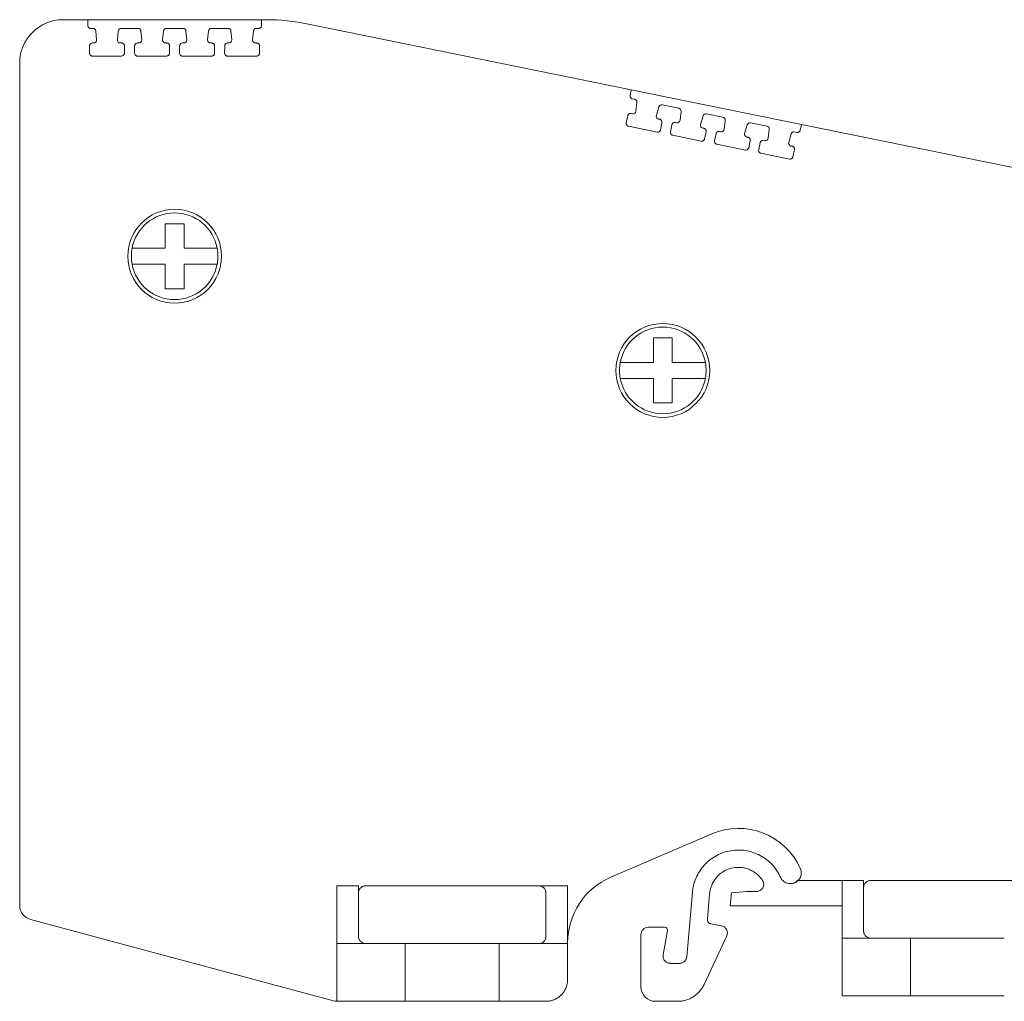
# Model space of a CAD drawing. Units: millimetres. Extents: x 1581 to 2313, y 997 to 1269.
# Drawn here: x 1581 to 1650, y 1181 to 1249 of the extents above; entities that cross this region are included whole.
import ezdxf

# ---------------------------------------------------------------- set-up
doc = ezdxf.new("R2010")
doc.units = ezdxf.units.MM

# ---------------------------------------------------------------- blocks, each defined once
blk = doc.blocks.new('1')
at = {"color": 7, "linetype": 'Continuous', "lineweight": 15}
for p, q in [((1586.17, 1249.036), (1584.445, 1249.036)), ((1586.167, 1248.632), (1586.17, 1249.036)), ((1598.203, 1249.036), (1586.17, 1249.036)), ((1598.203, 1249.036), (1598.205, 1248.632)), ((1598.482, 1249.036), (1598.203, 1249.036)), ((1586.167, 1248.631), (1586.167, 1248.632)), ((1586.527, 1248.431), (1586.367, 1248.431)), ((1589.652, 1248.431), (1588.481, 1248.431)), ((1592.772, 1248.431), (1591.606, 1248.431)), ((1595.892, 1248.431), (1594.726, 1248.431)), ((1598.005, 1248.43), (1597.846, 1248.43)), ((1623.841, 1244.184), (1601.472, 1248.734)), ((1586.775, 1247.639), (1586.726, 1248.247)), ((1588.282, 1248.25), (1588.225, 1247.642)), ((1589.9, 1247.639), (1589.851, 1248.247)), ((1591.407, 1248.25), (1591.35, 1247.642)), ((1593.02, 1247.639), (1592.971, 1248.247)), ((1594.527, 1248.249), (1594.47, 1247.641)), ((1596.14, 1247.639), (1596.091, 1248.247)), ((1597.647, 1248.249), (1597.59, 1247.641)), ((1586.285, 1246.718), (1586.289, 1247.224)), ((1586.489, 1247.423), (1586.576, 1247.423)), ((1588.424, 1247.423), (1588.506, 1247.423)), ((1588.706, 1247.222), (1588.703, 1246.715)), ((1589.41, 1246.718), (1589.413, 1247.224)), ((1589.613, 1247.423), (1589.701, 1247.423)), ((1591.549, 1247.423), (1591.631, 1247.423)), ((1591.831, 1247.222), (1591.828, 1246.715)), ((1592.53, 1246.718), (1592.533, 1247.224)), ((1592.733, 1247.423), (1592.821, 1247.423)), ((1594.669, 1247.423), (1594.751, 1247.423)), ((1594.951, 1247.221), (1594.948, 1246.715)), ((1595.65, 1246.717), (1595.653, 1247.224)), ((1595.853, 1247.423), (1595.941, 1247.423)), ((1597.789, 1247.422), (1597.871, 1247.422)), ((1598.071, 1247.221), (1598.068, 1246.715)), ((1586.285, 1246.717), (1586.285, 1246.718)), ((1588.503, 1246.517), (1586.485, 1246.517)), ((1589.41, 1246.717), (1589.41, 1246.718)), ((1591.628, 1246.516), (1589.61, 1246.517)), ((1592.53, 1246.716), (1592.53, 1246.718)), ((1594.748, 1246.516), (1592.73, 1246.516)), ((1595.65, 1246.716), (1595.65, 1246.717)), ((1597.868, 1246.516), (1595.85, 1246.516)), ((1581.445, 1246.036), (1581.445, 1187.64)), ((1623.841, 1244.184), (1623.758, 1243.789)), ((1623.841, 1244.184), (1635.632, 1241.785)), ((1623.913, 1243.552), (1624.07, 1243.52)), ((1624.229, 1243.3), (1624.156, 1242.695)), ((1625.576, 1242.408), (1625.754, 1242.992)), ((1625.985, 1243.13), (1627.132, 1242.897)), ((1623.596, 1242.386), (1623.491, 1241.89)), ((1623.917, 1242.523), (1623.831, 1242.54)), ((1625.808, 1242.138), (1625.728, 1242.154)), ((1627.291, 1242.677), (1627.218, 1242.071)), ((1628.638, 1241.785), (1628.816, 1242.369)), ((1629.047, 1242.507), (1630.189, 1242.275)), ((1625.624, 1241.25), (1623.647, 1241.652)), ((1625.86, 1241.405), (1625.964, 1241.9)), ((1626.658, 1241.762), (1626.554, 1241.266)), ((1626.979, 1241.899), (1626.893, 1241.917)), ((1628.87, 1241.514), (1628.79, 1241.531)), ((1630.348, 1242.055), (1630.275, 1241.449)), ((1631.696, 1241.163), (1631.873, 1241.747)), ((1632.104, 1241.885), (1633.247, 1241.652)), ((1635.554, 1241.388), (1635.632, 1241.785)), ((1658.93, 1237.045), (1635.632, 1241.785)), ((1628.687, 1240.627), (1626.709, 1241.029)), ((1628.922, 1240.782), (1629.026, 1241.277)), ((1629.715, 1241.14), (1629.611, 1240.644)), ((1630.036, 1241.277), (1629.951, 1241.295)), ((1631.928, 1240.892), (1631.847, 1240.909)), ((1633.405, 1241.433), (1633.332, 1240.827)), ((1634.753, 1240.54), (1634.93, 1241.125)), ((1635.162, 1241.263), (1635.318, 1241.231)), ((1631.744, 1240.005), (1629.767, 1240.407)), ((1631.979, 1240.16), (1632.084, 1240.655)), ((1632.772, 1240.518), (1632.668, 1240.022)), ((1633.094, 1240.655), (1633.008, 1240.672)), ((1634.985, 1240.27), (1634.904, 1240.286)), ((1634.801, 1239.382), (1632.824, 1239.785)), ((1635.037, 1239.537), (1635.141, 1240.033)), ((1622.419, 1189.636), (1629.411, 1192.634)), ((1603.425, 1185.036), (1603.425, 1189.036)), ((1603.425, 1189.036), (1604.925, 1189.036)), ((1604.925, 1189.036), (1604.925, 1185.536)), ((1605.425, 1189.036), (1617.425, 1189.036)), ((1617.425, 1189.036), (1619.425, 1189.036)), ((1619.425, 1185.036), (1619.425, 1189.036)), ((1635.406, 1189.417), (1635.197, 1189.268)), ((1635.402, 1189.41), (1638.445, 1189.41)), ((1638.445, 1189.41), (1638.445, 1185.41)), ((1638.445, 1189.41), (1639.945, 1189.41)), ((1639.945, 1189.41), (1639.945, 1185.91)), ((1640.445, 1189.41), (1652.444, 1189.41)), ((1617.925, 1185.536), (1617.925, 1188.536)), ((1628.075, 1188.594), (1627.684, 1184.122)), ((1629.116, 1186.722), (1629.27, 1188.489)), ((1630.702, 1187.638), (1630.781, 1188.548)), ((1631.817, 1188.638), (1630.781, 1188.548)), ((1631.817, 1188.638), (1632.516, 1188.638)), ((1630.702, 1187.638), (1638.445, 1187.638)), ((1582.185, 1186.709), (1603.295, 1181.053)), ((1629.115, 1186.696), (1629.116, 1186.722)), ((1629.363, 1186.401), (1630.088, 1186.273)), ((1624.511, 1185.665), (1624.511, 1182.036)), ((1625.011, 1186.165), (1626.145, 1186.165)), ((1626.342, 1185.93), (1626.046, 1184.252)), ((1628.879, 1182.19), (1630.454, 1185.569)), ((1605.425, 1185.036), (1603.425, 1185.036)), ((1603.425, 1181.036), (1603.425, 1185.036)), ((1608.175, 1185.036), (1605.425, 1185.036)), ((1608.175, 1181.036), (1608.175, 1185.036)), ((1614.675, 1185.036), (1614.675, 1181.036)), ((1617.425, 1185.036), (1614.675, 1185.036)), ((1619.425, 1185.036), (1617.425, 1185.036)), ((1619.425, 1182.536), (1619.425, 1185.036)), ((1640.445, 1185.41), (1638.445, 1185.41)), ((1638.445, 1185.41), (1638.445, 1181.41)), ((1640.445, 1185.41), (1643.195, 1185.41)), ((1643.195, 1181.41), (1643.195, 1185.41)), ((1626.538, 1183.665), (1627.186, 1183.665)), ((1643.195, 1181.41), (1638.445, 1181.41)), ((1603.425, 1181.036), (1608.175, 1181.036)), ((1614.675, 1181.036), (1617.925, 1181.036)), ((1625.511, 1181.036), (1627.066, 1181.036))]:
    blk.add_line(p, q, dxfattribs=at)
for centre in [(1592.186, 1232.652), (1626.024, 1224.737)]:
    blk.add_circle(centre, 3.25, dxfattribs=at)
for centre, radius, start, end in [((1584.445, 1246.036), 3, 90, 180), ((1598.482, 1234.036), 15, 78.5, 90), ((1592.186, 1232.652), 3, 10.56398, 169.43602), ((1592.186, 1232.652), 3, 190.56398, 349.43602), ((1626.024, 1224.737), 3, 10.56398, 169.43602), ((1626.024, 1224.737), 3, 190.56398, 349.43602), ((1631.263, 1188.314), 4.7, 24.21554, 113.20673), ((1624.366, 1185.095), 4.941, 113.20673, 180)]:
    blk.add_arc(centre, radius, start, end, dxfattribs=at)
for points, knots in [([(1586.367, 1248.431), (1586.354, 1248.432), (1586.328, 1248.433), (1586.29, 1248.445), (1586.256, 1248.464), (1586.216, 1248.497), (1586.176, 1248.552), (1586.17, 1248.605), (1586.167, 1248.631)], [0, 0, 0, 0, 0.128148, 0.251094, 0.373747, 0.501053, 0.748354, 1, 1, 1, 1]), ([(1586.527, 1248.431), (1586.577, 1248.431), (1586.626, 1248.412), (1586.699, 1248.344), (1586.722, 1248.297), (1586.726, 1248.247)], [0, 0, 0, 0, 0.5, 0.5, 1, 1, 1, 1]), ([(1588.282, 1248.25), (1588.287, 1248.299), (1588.31, 1248.346), (1588.383, 1248.412), (1588.432, 1248.431), (1588.481, 1248.431)], [0, 0, 0, 0, 0.5, 0.5, 1, 1, 1, 1]), ([(1589.652, 1248.431), (1589.701, 1248.431), (1589.751, 1248.412), (1589.824, 1248.344), (1589.847, 1248.297), (1589.851, 1248.247)], [0, 0, 0, 0, 0.5, 0.5, 1, 1, 1, 1]), ([(1591.407, 1248.25), (1591.411, 1248.299), (1591.435, 1248.346), (1591.508, 1248.412), (1591.557, 1248.431), (1591.606, 1248.431)], [0, 0, 0, 0, 0.5, 0.5, 1, 1, 1, 1]), ([(1592.772, 1248.431), (1592.821, 1248.431), (1592.871, 1248.411), (1592.944, 1248.344), (1592.967, 1248.296), (1592.971, 1248.247)], [0, 0, 0, 0, 0.5, 0.5, 1, 1, 1, 1]), ([(1594.527, 1248.249), (1594.531, 1248.298), (1594.555, 1248.345), (1594.628, 1248.412), (1594.677, 1248.431), (1594.726, 1248.431)], [0, 0, 0, 0, 0.5, 0.5, 1, 1, 1, 1]), ([(1595.892, 1248.431), (1595.941, 1248.431), (1595.991, 1248.411), (1596.064, 1248.344), (1596.087, 1248.296), (1596.091, 1248.247)], [0, 0, 0, 0, 0.5, 0.5, 1, 1, 1, 1]), ([(1597.647, 1248.249), (1597.651, 1248.298), (1597.675, 1248.345), (1597.748, 1248.411), (1597.797, 1248.43), (1597.846, 1248.43)], [0, 0, 0, 0, 0.5, 0.5, 1, 1, 1, 1]), ([(1598.205, 1248.632), (1598.205, 1248.618), (1598.203, 1248.592), (1598.192, 1248.554), (1598.174, 1248.519), (1598.14, 1248.479), (1598.085, 1248.439), (1598.032, 1248.433), (1598.005, 1248.43)], [0, 0, 0, 0, 0.128299, 0.251274, 0.373869, 0.501072, 0.748309, 1, 1, 1, 1]), ([(1586.775, 1247.639), (1586.78, 1247.584), (1586.76, 1247.528), (1586.686, 1247.447), (1586.631, 1247.423), (1586.576, 1247.423)], [0, 0, 0, 0, 0.5, 0.5, 1, 1, 1, 1]), ([(1588.424, 1247.423), (1588.372, 1247.423), (1588.319, 1247.445), (1588.245, 1247.519), (1588.224, 1247.571), (1588.224, 1247.623)], [0, 0, 0, 0, 0.5, 0.5, 1, 1, 1, 1]), ([(1589.9, 1247.639), (1589.905, 1247.584), (1589.885, 1247.528), (1589.811, 1247.447), (1589.756, 1247.423), (1589.701, 1247.423)], [0, 0, 0, 0, 0.5, 0.5, 1, 1, 1, 1]), ([(1591.549, 1247.423), (1591.496, 1247.423), (1591.444, 1247.444), (1591.37, 1247.518), (1591.349, 1247.57), (1591.349, 1247.623)], [0, 0, 0, 0, 0.5, 0.5, 1, 1, 1, 1]), ([(1593.02, 1247.639), (1593.025, 1247.584), (1593.005, 1247.528), (1592.931, 1247.447), (1592.876, 1247.423), (1592.821, 1247.423)], [0, 0, 0, 0, 0.5, 0.5, 1, 1, 1, 1]), ([(1594.669, 1247.423), (1594.616, 1247.423), (1594.564, 1247.444), (1594.49, 1247.518), (1594.469, 1247.57), (1594.469, 1247.623)], [0, 0, 0, 0, 0.5, 0.5, 1, 1, 1, 1]), ([(1596.14, 1247.639), (1596.145, 1247.584), (1596.125, 1247.527), (1596.051, 1247.446), (1595.996, 1247.423), (1595.941, 1247.423)], [0, 0, 0, 0, 0.5, 0.5, 1, 1, 1, 1]), ([(1597.789, 1247.422), (1597.736, 1247.422), (1597.684, 1247.444), (1597.61, 1247.518), (1597.589, 1247.57), (1597.589, 1247.622)], [0, 0, 0, 0, 0.5, 0.5, 1, 1, 1, 1]), ([(1586.288, 1247.224), (1586.289, 1247.238), (1586.291, 1247.264), (1586.303, 1247.301), (1586.321, 1247.336), (1586.355, 1247.375), (1586.41, 1247.415), (1586.462, 1247.42), (1586.489, 1247.423)], [0, 0, 0, 0, 0.128126, 0.251091, 0.373763, 0.501045, 0.74835, 1, 1, 1, 1]), ([(1588.506, 1247.423), (1588.52, 1247.422), (1588.546, 1247.421), (1588.584, 1247.409), (1588.618, 1247.39), (1588.658, 1247.357), (1588.698, 1247.301), (1588.704, 1247.248), (1588.706, 1247.222)], [0, 0, 0, 0, 0.1283, 0.251275, 0.37387, 0.501073, 0.748309, 1, 1, 1, 1]), ([(1589.413, 1247.224), (1589.414, 1247.238), (1589.416, 1247.264), (1589.428, 1247.301), (1589.446, 1247.335), (1589.48, 1247.375), (1589.535, 1247.415), (1589.587, 1247.42), (1589.613, 1247.423)], [0, 0, 0, 0, 0.1281251, 0.2510897, 0.3737623, 0.501045, 0.7483511, 1, 1, 1, 1]), ([(1591.631, 1247.423), (1591.644, 1247.422), (1591.671, 1247.421), (1591.709, 1247.409), (1591.743, 1247.39), (1591.783, 1247.357), (1591.823, 1247.301), (1591.828, 1247.248), (1591.831, 1247.222)], [0, 0, 0, 0, 0.1283, 0.251274, 0.373869, 0.501072, 0.748309, 1, 1, 1, 1]), ([(1592.533, 1247.224), (1592.534, 1247.237), (1592.536, 1247.264), (1592.548, 1247.301), (1592.566, 1247.335), (1592.6, 1247.375), (1592.655, 1247.415), (1592.707, 1247.42), (1592.733, 1247.423)], [0, 0, 0, 0, 0.128126, 0.251091, 0.373763, 0.501045, 0.74835, 1, 1, 1, 1]), ([(1594.751, 1247.423), (1594.764, 1247.422), (1594.791, 1247.42), (1594.829, 1247.409), (1594.863, 1247.39), (1594.903, 1247.356), (1594.943, 1247.301), (1594.948, 1247.248), (1594.951, 1247.221)], [0, 0, 0, 0, 0.1283, 0.251275, 0.373869, 0.501072, 0.748309, 1, 1, 1, 1]), ([(1595.653, 1247.224), (1595.654, 1247.237), (1595.656, 1247.263), (1595.668, 1247.301), (1595.686, 1247.335), (1595.72, 1247.375), (1595.775, 1247.414), (1595.827, 1247.42), (1595.853, 1247.423)], [0, 0, 0, 0, 0.128127, 0.251092, 0.373764, 0.501045, 0.748349, 1, 1, 1, 1]), ([(1597.871, 1247.422), (1597.884, 1247.422), (1597.911, 1247.42), (1597.949, 1247.408), (1597.983, 1247.39), (1598.023, 1247.356), (1598.063, 1247.301), (1598.068, 1247.248), (1598.071, 1247.221)], [0, 0, 0, 0, 0.128299, 0.251274, 0.373869, 0.501072, 0.748309, 1, 1, 1, 1]), ([(1586.485, 1246.517), (1586.472, 1246.517), (1586.446, 1246.519), (1586.408, 1246.531), (1586.373, 1246.549), (1586.333, 1246.582), (1586.293, 1246.638), (1586.288, 1246.69), (1586.285, 1246.717)], [0, 0, 0, 0, 0.1281473, 0.2510927, 0.3737467, 0.5010534, 0.748355, 1, 1, 1, 1]), ([(1588.703, 1246.715), (1588.702, 1246.702), (1588.7, 1246.676), (1588.689, 1246.638), (1588.67, 1246.604), (1588.637, 1246.564), (1588.582, 1246.525), (1588.529, 1246.519), (1588.503, 1246.517)], [0, 0, 0, 0, 0.128126, 0.251091, 0.373763, 0.501045, 0.74835, 1, 1, 1, 1]), ([(1589.61, 1246.517), (1589.597, 1246.517), (1589.57, 1246.519), (1589.533, 1246.53), (1589.498, 1246.549), (1589.458, 1246.582), (1589.418, 1246.637), (1589.413, 1246.69), (1589.41, 1246.717)], [0, 0, 0, 0, 0.128148, 0.2510936, 0.3737473, 0.5010534, 0.7483541, 1, 1, 1, 1]), ([(1591.828, 1246.715), (1591.827, 1246.702), (1591.825, 1246.676), (1591.814, 1246.638), (1591.795, 1246.604), (1591.762, 1246.564), (1591.707, 1246.525), (1591.654, 1246.519), (1591.628, 1246.516)], [0, 0, 0, 0, 0.128127, 0.251092, 0.373764, 0.501045, 0.748349, 1, 1, 1, 1]), ([(1592.73, 1246.516), (1592.717, 1246.517), (1592.69, 1246.519), (1592.653, 1246.53), (1592.618, 1246.549), (1592.578, 1246.582), (1592.538, 1246.637), (1592.533, 1246.69), (1592.53, 1246.716)], [0, 0, 0, 0, 0.128148, 0.251094, 0.373747, 0.501053, 0.748354, 1, 1, 1, 1]), ([(1594.948, 1246.715), (1594.947, 1246.702), (1594.945, 1246.675), (1594.934, 1246.638), (1594.915, 1246.604), (1594.882, 1246.564), (1594.827, 1246.524), (1594.774, 1246.519), (1594.748, 1246.516)], [0, 0, 0, 0, 0.128126, 0.251091, 0.373763, 0.501045, 0.74835, 1, 1, 1, 1]), ([(1595.85, 1246.516), (1595.837, 1246.517), (1595.81, 1246.518), (1595.773, 1246.53), (1595.738, 1246.549), (1595.698, 1246.582), (1595.658, 1246.637), (1595.653, 1246.69), (1595.65, 1246.716)], [0, 0, 0, 0, 0.128148, 0.251094, 0.373747, 0.501053, 0.748354, 1, 1, 1, 1]), ([(1598.068, 1246.715), (1598.067, 1246.701), (1598.065, 1246.675), (1598.054, 1246.638), (1598.035, 1246.604), (1598.002, 1246.564), (1597.947, 1246.524), (1597.894, 1246.519), (1597.868, 1246.516)], [0, 0, 0, 0, 0.128125, 0.251089, 0.373762, 0.501045, 0.748351, 1, 1, 1, 1]), ([(1623.913, 1243.552), (1623.9, 1243.555), (1623.875, 1243.562), (1623.84, 1243.581), (1623.81, 1243.606), (1623.777, 1243.647), (1623.749, 1243.71), (1623.755, 1243.762), (1623.758, 1243.789)], [0, 0, 0, 0, 0.128299, 0.251274, 0.373869, 0.501072, 0.748309, 1, 1, 1, 1]), ([(1624.07, 1243.52), (1624.115, 1243.511), (1624.156, 1243.486), (1624.214, 1243.415), (1624.23, 1243.37), (1624.23, 1243.324)], [0, 0, 0, 0, 0.5, 0.5, 1, 1, 1, 1]), ([(1625.753, 1242.992), (1625.768, 1243.04), (1625.8, 1243.081), (1625.885, 1243.131), (1625.936, 1243.14), (1625.985, 1243.13)], [0, 0, 0, 0, 0.5, 0.5, 1, 1, 1, 1]), ([(1627.132, 1242.897), (1627.177, 1242.888), (1627.218, 1242.863), (1627.276, 1242.792), (1627.292, 1242.747), (1627.292, 1242.701)], [0, 0, 0, 0, 0.5, 0.5, 1, 1, 1, 1]), ([(1623.596, 1242.386), (1623.599, 1242.399), (1623.606, 1242.424), (1623.625, 1242.458), (1623.65, 1242.488), (1623.691, 1242.52), (1623.753, 1242.548), (1623.805, 1242.543), (1623.831, 1242.54)], [0, 0, 0, 0, 0.128114, 0.251089, 0.373771, 0.501041, 0.748348, 1, 1, 1, 1]), ([(1624.156, 1242.695), (1624.149, 1242.64), (1624.119, 1242.589), (1624.029, 1242.524), (1623.971, 1242.512), (1623.917, 1242.523)], [0, 0, 0, 0, 0.5, 0.5, 1, 1, 1, 1]), ([(1625.728, 1242.154), (1625.673, 1242.165), (1625.624, 1242.2), (1625.567, 1242.295), (1625.56, 1242.355), (1625.576, 1242.408)], [0, 0, 0, 0, 0.5, 0.5, 1, 1, 1, 1]), ([(1628.816, 1242.369), (1628.83, 1242.416), (1628.862, 1242.458), (1628.947, 1242.508), (1628.999, 1242.517), (1629.047, 1242.507)], [0, 0, 0, 0, 0.5, 0.5, 1, 1, 1, 1]), ([(1630.189, 1242.275), (1630.234, 1242.266), (1630.275, 1242.241), (1630.333, 1242.17), (1630.349, 1242.124), (1630.349, 1242.079)], [0, 0, 0, 0, 0.5, 0.5, 1, 1, 1, 1]), ([(1623.647, 1241.652), (1623.634, 1241.656), (1623.609, 1241.663), (1623.574, 1241.682), (1623.544, 1241.707), (1623.511, 1241.748), (1623.483, 1241.81), (1623.489, 1241.863), (1623.491, 1241.89)], [0, 0, 0, 0, 0.1283, 0.251274, 0.373869, 0.501072, 0.748309, 1, 1, 1, 1]), ([(1625.808, 1242.138), (1625.823, 1242.134), (1625.853, 1242.126), (1625.892, 1242.101), (1625.93, 1242.064), (1625.962, 1242.011), (1625.966, 1241.965), (1625.968, 1241.942)], [0, 0, 0, 0, 0.168865, 0.332783, 0.500571, 0.748118, 1, 1, 1, 1]), ([(1626.658, 1241.762), (1626.661, 1241.775), (1626.668, 1241.8), (1626.687, 1241.835), (1626.712, 1241.864), (1626.753, 1241.897), (1626.814, 1241.925), (1626.867, 1241.919), (1626.893, 1241.917)], [0, 0, 0, 0, 0.128125, 0.251089, 0.373762, 0.501045, 0.748351, 1, 1, 1, 1]), ([(1627.218, 1242.071), (1627.211, 1242.017), (1627.181, 1241.965), (1627.091, 1241.901), (1627.033, 1241.888), (1626.979, 1241.899)], [0, 0, 0, 0, 0.5, 0.5, 1, 1, 1, 1]), ([(1628.79, 1241.531), (1628.735, 1241.542), (1628.686, 1241.577), (1628.63, 1241.672), (1628.622, 1241.732), (1628.638, 1241.785)], [0, 0, 0, 0, 0.5, 0.5, 1, 1, 1, 1]), ([(1628.87, 1241.514), (1628.885, 1241.51), (1628.915, 1241.502), (1628.954, 1241.478), (1628.992, 1241.441), (1629.024, 1241.387), (1629.028, 1241.342), (1629.031, 1241.318)], [0, 0, 0, 0, 0.168865, 0.332783, 0.500571, 0.748118, 1, 1, 1, 1]), ([(1631.873, 1241.747), (1631.887, 1241.794), (1631.92, 1241.836), (1632.004, 1241.886), (1632.056, 1241.895), (1632.104, 1241.885)], [0, 0, 0, 0, 0.5, 0.5, 1, 1, 1, 1]), ([(1633.247, 1241.652), (1633.291, 1241.643), (1633.333, 1241.618), (1633.39, 1241.548), (1633.407, 1241.502), (1633.407, 1241.457)], [0, 0, 0, 0, 0.5, 0.5, 1, 1, 1, 1]), ([(1625.86, 1241.405), (1625.857, 1241.392), (1625.85, 1241.367), (1625.831, 1241.332), (1625.806, 1241.303), (1625.765, 1241.27), (1625.703, 1241.242), (1625.651, 1241.248), (1625.624, 1241.25)], [0, 0, 0, 0, 0.128126, 0.251091, 0.373763, 0.501045, 0.74835, 1, 1, 1, 1]), ([(1626.709, 1241.029), (1626.696, 1241.033), (1626.671, 1241.039), (1626.636, 1241.058), (1626.606, 1241.084), (1626.573, 1241.125), (1626.545, 1241.187), (1626.551, 1241.24), (1626.554, 1241.266)], [0, 0, 0, 0, 0.128299, 0.251274, 0.373869, 0.501072, 0.748309, 1, 1, 1, 1]), ([(1629.715, 1241.14), (1629.719, 1241.153), (1629.725, 1241.178), (1629.744, 1241.212), (1629.769, 1241.242), (1629.81, 1241.274), (1629.872, 1241.302), (1629.924, 1241.297), (1629.951, 1241.295)], [0, 0, 0, 0, 0.128126, 0.251091, 0.373763, 0.501045, 0.74835, 1, 1, 1, 1]), ([(1630.275, 1241.449), (1630.268, 1241.395), (1630.238, 1241.343), (1630.149, 1241.279), (1630.09, 1241.266), (1630.036, 1241.277)], [0, 0, 0, 0, 0.5, 0.5, 1, 1, 1, 1]), ([(1631.847, 1240.909), (1631.793, 1240.92), (1631.744, 1240.955), (1631.687, 1241.05), (1631.68, 1241.11), (1631.696, 1241.163)], [0, 0, 0, 0, 0.5, 0.5, 1, 1, 1, 1]), ([(1631.928, 1240.892), (1631.943, 1240.888), (1631.972, 1240.88), (1632.011, 1240.856), (1632.049, 1240.819), (1632.081, 1240.765), (1632.086, 1240.719), (1632.088, 1240.696)], [0, 0, 0, 0, 0.168865, 0.332783, 0.500571, 0.748118, 1, 1, 1, 1]), ([(1633.332, 1240.827), (1633.326, 1240.772), (1633.295, 1240.721), (1633.206, 1240.656), (1633.148, 1240.644), (1633.094, 1240.655)], [0, 0, 0, 0, 0.5, 0.5, 1, 1, 1, 1]), ([(1634.93, 1241.125), (1634.944, 1241.172), (1634.977, 1241.213), (1635.061, 1241.264), (1635.113, 1241.273), (1635.161, 1241.263)], [0, 0, 0, 0, 0.5, 0.5, 1, 1, 1, 1]), ([(1635.554, 1241.388), (1635.551, 1241.375), (1635.544, 1241.35), (1635.525, 1241.315), (1635.5, 1241.284), (1635.46, 1241.252), (1635.397, 1241.223), (1635.344, 1241.228), (1635.318, 1241.231)], [0, 0, 0, 0, 0.128299, 0.251274, 0.373869, 0.501072, 0.748309, 1, 1, 1, 1]), ([(1628.922, 1240.782), (1628.919, 1240.769), (1628.912, 1240.744), (1628.893, 1240.709), (1628.868, 1240.679), (1628.827, 1240.647), (1628.765, 1240.619), (1628.713, 1240.624), (1628.686, 1240.627)], [0, 0, 0, 0, 0.128127, 0.251092, 0.373764, 0.501045, 0.748349, 1, 1, 1, 1]), ([(1629.767, 1240.407), (1629.754, 1240.41), (1629.728, 1240.417), (1629.693, 1240.436), (1629.663, 1240.461), (1629.631, 1240.502), (1629.603, 1240.565), (1629.608, 1240.618), (1629.611, 1240.644)], [0, 0, 0, 0, 0.1283, 0.251275, 0.373869, 0.501072, 0.748309, 1, 1, 1, 1]), ([(1631.979, 1240.16), (1631.976, 1240.147), (1631.969, 1240.121), (1631.95, 1240.087), (1631.925, 1240.057), (1631.885, 1240.025), (1631.823, 1239.997), (1631.77, 1240.002), (1631.744, 1240.005)], [0, 0, 0, 0, 0.128126, 0.251091, 0.373763, 0.501045, 0.74835, 1, 1, 1, 1]), ([(1632.772, 1240.518), (1632.776, 1240.53), (1632.783, 1240.556), (1632.802, 1240.59), (1632.827, 1240.62), (1632.867, 1240.652), (1632.929, 1240.68), (1632.982, 1240.675), (1633.008, 1240.672)], [0, 0, 0, 0, 0.128127, 0.251092, 0.373764, 0.501045, 0.748348, 1, 1, 1, 1]), ([(1634.904, 1240.286), (1634.85, 1240.297), (1634.801, 1240.332), (1634.744, 1240.428), (1634.737, 1240.487), (1634.753, 1240.54)], [0, 0, 0, 0, 0.5, 0.5, 1, 1, 1, 1]), ([(1634.985, 1240.27), (1635, 1240.266), (1635.029, 1240.258), (1635.069, 1240.234), (1635.106, 1240.197), (1635.139, 1240.143), (1635.143, 1240.097), (1635.145, 1240.074)], [0, 0, 0, 0, 0.168865, 0.332783, 0.500571, 0.748118, 1, 1, 1, 1]), ([(1632.824, 1239.785), (1632.811, 1239.788), (1632.785, 1239.795), (1632.751, 1239.814), (1632.721, 1239.839), (1632.688, 1239.88), (1632.66, 1239.943), (1632.665, 1239.995), (1632.668, 1240.022)], [0, 0, 0, 0, 0.1283, 0.251274, 0.373869, 0.501072, 0.748309, 1, 1, 1, 1]), ([(1635.037, 1239.537), (1635.033, 1239.524), (1635.026, 1239.499), (1635.008, 1239.465), (1634.982, 1239.435), (1634.942, 1239.403), (1634.88, 1239.375), (1634.828, 1239.38), (1634.801, 1239.382)], [0, 0, 0, 0, 0.128125, 0.251089, 0.373762, 0.501045, 0.748351, 1, 1, 1, 1]), ([(1591.536, 1234.902), (1591.609, 1234.902), (1591.753, 1234.901), (1591.97, 1234.901), (1592.223, 1234.902), (1592.512, 1234.901), (1592.728, 1234.901), (1592.836, 1234.902)], [0, 0, 0, 0, 0.16836, 0.334057, 0.500296, 0.748932, 1, 1, 1, 1]), ([(1591.536, 1233.202), (1591.536, 1233.27), (1591.536, 1233.417), (1591.537, 1233.63), (1591.536, 1233.851), (1591.537, 1234.123), (1591.536, 1234.479), (1591.536, 1234.752), (1591.536, 1234.902)], [0, 0, 0, 0, 0.1158366, 0.2490059, 0.3659468, 0.4994546, 0.7243724, 1, 1, 1, 1]), ([(1592.836, 1234.902), (1592.837, 1234.824), (1592.837, 1234.675), (1592.837, 1234.458), (1592.837, 1234.259), (1592.836, 1234.057), (1592.837, 1233.854), (1592.836, 1233.632), (1592.837, 1233.418), (1592.837, 1233.27), (1592.836, 1233.202)], [0, 0, 0, 0, 0.143624, 0.274656, 0.393093, 0.498978, 0.632746, 0.749927, 0.883685, 1, 1, 1, 1]), ([(1589.237, 1233.202), (1589.229, 1233.156), (1589.214, 1233.065), (1589.198, 1232.928), (1589.188, 1232.79), (1589.187, 1232.698), (1589.186, 1232.652)], [0, 0, 0, 0, 0.25026, 0.5, 0.74974, 1, 1, 1, 1]), ([(1589.186, 1232.652), (1589.187, 1232.605), (1589.188, 1232.513), (1589.198, 1232.375), (1589.214, 1232.238), (1589.229, 1232.147), (1589.237, 1232.102)], [0, 0, 0, 0, 0.25026, 0.5, 0.74974, 1, 1, 1, 1]), ([(1589.237, 1233.202), (1589.321, 1233.202), (1589.482, 1233.202), (1589.721, 1233.202), (1589.943, 1233.202), (1590.148, 1233.202), (1590.383, 1233.201), (1590.641, 1233.202), (1590.949, 1233.201), (1591.242, 1233.203), (1591.446, 1233.202), (1591.536, 1233.202)], [0, 0, 0, 0, 0.117854, 0.226581, 0.326173, 0.416631, 0.49797, 0.634193, 0.749297, 0.888328, 1, 1, 1, 1]), ([(1592.836, 1233.202), (1592.894, 1233.202), (1593.02, 1233.202), (1593.222, 1233.202), (1593.456, 1233.201), (1593.73, 1233.202), (1594.096, 1233.201), (1594.578, 1233.202), (1594.936, 1233.202), (1595.136, 1233.202)], [0, 0, 0, 0, 0.071291, 0.154573, 0.250058, 0.365228, 0.501607, 0.722209, 1, 1, 1, 1]), ([(1595.186, 1232.652), (1595.186, 1232.698), (1595.185, 1232.79), (1595.174, 1232.928), (1595.159, 1233.065), (1595.143, 1233.156), (1595.136, 1233.202)], [0, 0, 0, 0, 0.25026, 0.5, 0.74974, 1, 1, 1, 1]), ([(1595.136, 1232.102), (1595.143, 1232.147), (1595.159, 1232.238), (1595.174, 1232.375), (1595.185, 1232.513), (1595.186, 1232.605), (1595.186, 1232.652)], [0, 0, 0, 0, 0.25026, 0.5, 0.74974, 1, 1, 1, 1]), ([(1591.536, 1232.102), (1591.478, 1232.101), (1591.353, 1232.101), (1591.151, 1232.101), (1590.916, 1232.102), (1590.643, 1232.101), (1590.277, 1232.102), (1589.795, 1232.101), (1589.437, 1232.101), (1589.237, 1232.102)], [0, 0, 0, 0, 0.071291, 0.154573, 0.250058, 0.365228, 0.501607, 0.722209, 1, 1, 1, 1]), ([(1591.536, 1230.402), (1591.536, 1230.479), (1591.536, 1230.628), (1591.536, 1230.845), (1591.536, 1231.044), (1591.537, 1231.246), (1591.536, 1231.45), (1591.537, 1231.672), (1591.536, 1231.886), (1591.536, 1232.033), (1591.536, 1232.102)], [0, 0, 0, 0, 0.1436238, 0.2746564, 0.3930928, 0.4989778, 0.6327463, 0.7499265, 0.8836846, 1, 1, 1, 1]), ([(1592.836, 1232.102), (1592.837, 1232.033), (1592.837, 1231.886), (1592.836, 1231.673), (1592.837, 1231.452), (1592.836, 1231.181), (1592.837, 1230.824), (1592.837, 1230.552), (1592.836, 1230.402)], [0, 0, 0, 0, 0.1158366, 0.2490059, 0.3659468, 0.4994546, 0.7243724, 1, 1, 1, 1]), ([(1595.136, 1232.102), (1595.052, 1232.102), (1594.89, 1232.101), (1594.652, 1232.101), (1594.43, 1232.101), (1594.225, 1232.101), (1593.99, 1232.102), (1593.731, 1232.101), (1593.424, 1232.102), (1593.131, 1232.101), (1592.927, 1232.101), (1592.836, 1232.102)], [0, 0, 0, 0, 0.117854, 0.226581, 0.326173, 0.416631, 0.49797, 0.634193, 0.749297, 0.888328, 1, 1, 1, 1]), ([(1592.836, 1230.402), (1592.764, 1230.402), (1592.62, 1230.402), (1592.403, 1230.402), (1592.15, 1230.401), (1591.861, 1230.402), (1591.645, 1230.402), (1591.536, 1230.402)], [0, 0, 0, 0, 0.16836, 0.334057, 0.500296, 0.748932, 1, 1, 1, 1]), ([(1625.374, 1225.287), (1625.374, 1225.355), (1625.374, 1225.502), (1625.374, 1225.715), (1625.374, 1225.937), (1625.374, 1226.208), (1625.373, 1226.565), (1625.374, 1226.837), (1625.374, 1226.987)], [0, 0, 0, 0, 0.115837, 0.249006, 0.365947, 0.499455, 0.724372, 1, 1, 1, 1]), ([(1625.374, 1226.987), (1625.446, 1226.987), (1625.59, 1226.987), (1625.808, 1226.987), (1626.06, 1226.987), (1626.35, 1226.987), (1626.565, 1226.987), (1626.674, 1226.987)], [0, 0, 0, 0, 0.16836, 0.334057, 0.500296, 0.748932, 1, 1, 1, 1]), ([(1626.674, 1226.987), (1626.674, 1226.909), (1626.674, 1226.76), (1626.674, 1226.543), (1626.674, 1226.345), (1626.674, 1226.143), (1626.674, 1225.939), (1626.674, 1225.717), (1626.674, 1225.503), (1626.674, 1225.356), (1626.674, 1225.287)], [0, 0, 0, 0, 0.1436238, 0.2746564, 0.3930928, 0.4989778, 0.6327463, 0.7499265, 0.8836846, 1, 1, 1, 1]), ([(1623.075, 1225.287), (1623.067, 1225.241), (1623.051, 1225.151), (1623.036, 1225.013), (1623.026, 1224.875), (1623.024, 1224.783), (1623.024, 1224.737)], [0, 0, 0, 0, 0.25026, 0.5, 0.74974, 1, 1, 1, 1]), ([(1623.075, 1225.287), (1623.159, 1225.287), (1623.32, 1225.287), (1623.558, 1225.287), (1623.78, 1225.287), (1623.985, 1225.287), (1624.221, 1225.287), (1624.479, 1225.287), (1624.787, 1225.287), (1625.079, 1225.288), (1625.283, 1225.287), (1625.374, 1225.287)], [0, 0, 0, 0, 0.117854, 0.226581, 0.326173, 0.416631, 0.49797, 0.634193, 0.749297, 0.888328, 1, 1, 1, 1]), ([(1626.674, 1225.287), (1626.732, 1225.287), (1626.858, 1225.288), (1627.059, 1225.288), (1627.294, 1225.287), (1627.567, 1225.287), (1627.934, 1225.287), (1628.415, 1225.288), (1628.773, 1225.287), (1628.973, 1225.287)], [0, 0, 0, 0, 0.071291, 0.154573, 0.250058, 0.365228, 0.501607, 0.722209, 1, 1, 1, 1]), ([(1629.024, 1224.737), (1629.023, 1224.783), (1629.022, 1224.875), (1629.012, 1225.013), (1628.996, 1225.151), (1628.981, 1225.241), (1628.973, 1225.287)], [0, 0, 0, 0, 0.25026, 0.5, 0.74974, 1, 1, 1, 1]), ([(1623.024, 1224.737), (1623.024, 1224.691), (1623.026, 1224.599), (1623.036, 1224.461), (1623.051, 1224.323), (1623.067, 1224.232), (1623.075, 1224.187)], [0, 0, 0, 0, 0.25026, 0.5, 0.74974, 1, 1, 1, 1]), ([(1628.973, 1224.187), (1628.981, 1224.232), (1628.996, 1224.323), (1629.012, 1224.461), (1629.022, 1224.599), (1629.023, 1224.691), (1629.024, 1224.737)], [0, 0, 0, 0, 0.25026, 0.5, 0.74974, 1, 1, 1, 1]), ([(1625.374, 1224.187), (1625.316, 1224.187), (1625.19, 1224.186), (1624.988, 1224.186), (1624.754, 1224.187), (1624.48, 1224.187), (1624.114, 1224.187), (1623.632, 1224.186), (1623.274, 1224.187), (1623.075, 1224.187)], [0, 0, 0, 0, 0.0712913, 0.1545732, 0.250058, 0.3652282, 0.5016071, 0.7222089, 1, 1, 1, 1]), ([(1625.374, 1222.487), (1625.374, 1222.565), (1625.374, 1222.714), (1625.373, 1222.931), (1625.374, 1223.129), (1625.374, 1223.331), (1625.374, 1223.535), (1625.374, 1223.757), (1625.374, 1223.971), (1625.374, 1224.118), (1625.374, 1224.187)], [0, 0, 0, 0, 0.143624, 0.274656, 0.393093, 0.498978, 0.632746, 0.749927, 0.883685, 1, 1, 1, 1]), ([(1626.674, 1224.187), (1626.674, 1224.119), (1626.674, 1223.972), (1626.674, 1223.759), (1626.674, 1223.537), (1626.674, 1223.266), (1626.674, 1222.909), (1626.674, 1222.637), (1626.674, 1222.487)], [0, 0, 0, 0, 0.115837, 0.249006, 0.365947, 0.499455, 0.724372, 1, 1, 1, 1]), ([(1628.973, 1224.187), (1628.889, 1224.187), (1628.728, 1224.187), (1628.489, 1224.186), (1628.267, 1224.186), (1628.062, 1224.187), (1627.827, 1224.187), (1627.569, 1224.187), (1627.261, 1224.187), (1626.969, 1224.186), (1626.765, 1224.187), (1626.674, 1224.187)], [0, 0, 0, 0, 0.117854, 0.226581, 0.326173, 0.416631, 0.49797, 0.634193, 0.749297, 0.888328, 1, 1, 1, 1]), ([(1626.674, 1222.487), (1626.601, 1222.487), (1626.457, 1222.487), (1626.24, 1222.487), (1625.988, 1222.487), (1625.698, 1222.487), (1625.482, 1222.487), (1625.374, 1222.487)], [0, 0, 0, 0, 0.16836, 0.334057, 0.500296, 0.748932, 1, 1, 1, 1]), ([(1634.181, 1189.627), (1634.157, 1189.679), (1634.109, 1189.782), (1634.026, 1189.931), (1633.937, 1190.076), (1633.839, 1190.216), (1633.734, 1190.35), (1633.541, 1190.572), (1633.233, 1190.857), (1632.777, 1191.151), (1632.278, 1191.366), (1631.595, 1191.53), (1630.72, 1191.525), (1629.891, 1191.242), (1629.3, 1190.862), (1628.9, 1190.495), (1628.566, 1190.067), (1628.342, 1189.646), (1628.201, 1189.264), (1628.115, 1188.933), (1628.088, 1188.707), (1628.075, 1188.594)], [0, 0, 0, 0, 0.020392, 0.040664, 0.060875, 0.081082, 0.101345, 0.121719, 0.18596, 0.250264, 0.314506, 0.37881, 0.500021, 0.621233, 0.685474, 0.749778, 0.814019, 0.878323, 0.918919, 0.959322, 1, 1, 1, 1]), ([(1629.27, 1188.489), (1629.275, 1188.529), (1629.283, 1188.609), (1629.305, 1188.728), (1629.333, 1188.845), (1629.369, 1188.96), (1629.434, 1189.134), (1629.547, 1189.36), (1629.734, 1189.617), (1629.958, 1189.842), (1630.292, 1190.084), (1630.766, 1190.284), (1631.278, 1190.333), (1631.687, 1190.278), (1631.991, 1190.186), (1632.277, 1190.048), (1632.506, 1189.888), (1632.683, 1189.727), (1632.819, 1189.578), (1632.896, 1189.468), (1632.934, 1189.413)], [0, 0, 0, 0, 0.024528, 0.048914, 0.073247, 0.097615, 0.122108, 0.186115, 0.250231, 0.314237, 0.378353, 0.500016, 0.621678, 0.685685, 0.749801, 0.813808, 0.877923, 0.918613, 0.959167, 1, 1, 1, 1]), ([(1635.402, 1189.41), (1635.38, 1189.389), (1635.335, 1189.347), (1635.261, 1189.295), (1635.18, 1189.252), (1635.067, 1189.208), (1634.916, 1189.178), (1634.733, 1189.189), (1634.557, 1189.242), (1634.401, 1189.337), (1634.268, 1189.466), (1634.21, 1189.573), (1634.181, 1189.627)], [0, 0, 0, 0, 0.063123, 0.125263, 0.187354, 0.250335, 0.375096, 0.500225, 0.624987, 0.750116, 0.874781, 1, 1, 1, 1]), ([(1635.549, 1190.242), (1635.561, 1190.214), (1635.584, 1190.158), (1635.605, 1190.071), (1635.616, 1189.983), (1635.616, 1189.893), (1635.603, 1189.784), (1635.568, 1189.658), (1635.501, 1189.523), (1635.435, 1189.448), (1635.402, 1189.41)], [0, 0, 0, 0, 0.10161, 0.20098, 0.299559, 0.398831, 0.500247, 0.667563, 0.831862, 1, 1, 1, 1]), ([(1604.925, 1188.536), (1604.925, 1188.557), (1604.927, 1188.598), (1604.939, 1188.66), (1604.963, 1188.732), (1605.004, 1188.812), (1605.069, 1188.891), (1605.148, 1188.957), (1605.237, 1189.002), (1605.33, 1189.031), (1605.393, 1189.034), (1605.425, 1189.036)], [0, 0, 0, 0, 0.080415, 0.160043, 0.240144, 0.369776, 0.500091, 0.629724, 0.760039, 0.879509, 1, 1, 1, 1]), ([(1617.925, 1188.536), (1617.924, 1188.557), (1617.923, 1188.598), (1617.911, 1188.659), (1617.888, 1188.73), (1617.849, 1188.808), (1617.786, 1188.886), (1617.71, 1188.951), (1617.629, 1188.995), (1617.554, 1189.02), (1617.49, 1189.033), (1617.446, 1189.035), (1617.425, 1189.036)], [0, 0, 0, 0, 0.1090923, 0.2158172, 0.3204745, 0.4807206, 0.6252353, 0.7499042, 0.8534453, 0.9072351, 0.9549799, 1, 1, 1, 1]), ([(1632.934, 1189.413), (1632.946, 1189.394), (1632.969, 1189.355), (1632.994, 1189.292), (1633.01, 1189.227), (1633.02, 1189.138), (1633.01, 1189.025), (1632.962, 1188.898), (1632.882, 1188.788), (1632.776, 1188.705), (1632.651, 1188.648), (1632.561, 1188.642), (1632.516, 1188.638)], [0, 0, 0, 0, 0.063269, 0.125327, 0.187323, 0.250405, 0.375094, 0.500273, 0.624962, 0.750141, 0.874702, 1, 1, 1, 1]), ([(1639.945, 1188.91), (1639.945, 1188.931), (1639.947, 1188.973), (1639.959, 1189.035), (1639.982, 1189.107), (1640.024, 1189.187), (1640.088, 1189.266), (1640.168, 1189.331), (1640.257, 1189.377), (1640.35, 1189.405), (1640.413, 1189.409), (1640.445, 1189.41)], [0, 0, 0, 0, 0.0804152, 0.1600429, 0.2401438, 0.369776, 0.5000913, 0.6297238, 0.7600394, 0.8795087, 1, 1, 1, 1]), ([(1582.185, 1186.709), (1581.98, 1186.764), (1581.794, 1186.886), (1581.529, 1187.219), (1581.452, 1187.428), (1581.445, 1187.64)], [0, 0, 0, 0, 0.5, 0.5, 1, 1, 1, 1]), ([(1629.363, 1186.401), (1629.345, 1186.405), (1629.311, 1186.413), (1629.264, 1186.435), (1629.221, 1186.465), (1629.172, 1186.514), (1629.125, 1186.591), (1629.118, 1186.661), (1629.115, 1186.696)], [0, 0, 0, 0, 0.1275796, 0.2510181, 0.3741491, 0.500834, 0.7482495, 1, 1, 1, 1]), ([(1630.088, 1186.273), (1630.239, 1186.246), (1630.374, 1186.147), (1630.515, 1185.876), (1630.519, 1185.708), (1630.455, 1185.569)], [0, 0, 0, 0, 0.5, 0.5, 1, 1, 1, 1]), ([(1604.925, 1185.536), (1604.925, 1185.515), (1604.927, 1185.473), (1604.939, 1185.412), (1604.962, 1185.341), (1605.001, 1185.264), (1605.064, 1185.185), (1605.14, 1185.12), (1605.221, 1185.076), (1605.296, 1185.051), (1605.359, 1185.038), (1605.403, 1185.036), (1605.425, 1185.036)], [0, 0, 0, 0, 0.109093, 0.2158186, 0.3204765, 0.4807233, 0.625238, 0.7499065, 0.8534464, 0.9072357, 0.95498, 1, 1, 1, 1]), ([(1617.425, 1185.036), (1617.438, 1185.036), (1617.463, 1185.036), (1617.501, 1185.041), (1617.539, 1185.048), (1617.575, 1185.058), (1617.634, 1185.079), (1617.709, 1185.12), (1617.786, 1185.185), (1617.849, 1185.264), (1617.893, 1185.351), (1617.92, 1185.443), (1617.923, 1185.504), (1617.925, 1185.536)], [0, 0, 0, 0, 0.0268691, 0.0542147, 0.0828559, 0.1135079, 0.1467567, 0.2498947, 0.3749255, 0.5190358, 0.6796298, 0.8371219, 1, 1, 1, 1]), ([(1624.511, 1185.665), (1624.511, 1185.796), (1624.565, 1185.926), (1624.75, 1186.111), (1624.88, 1186.165), (1625.011, 1186.165)], [0, 0, 0, 0, 0.5, 0.5, 1, 1, 1, 1]), ([(1626.145, 1186.165), (1626.203, 1186.165), (1626.261, 1186.138), (1626.336, 1186.049), (1626.352, 1185.988), (1626.342, 1185.93)], [0, 0, 0, 0, 0.5, 0.5, 1, 1, 1, 1]), ([(1639.945, 1185.91), (1639.945, 1185.889), (1639.947, 1185.848), (1639.959, 1185.786), (1639.982, 1185.715), (1640.022, 1185.636), (1640.086, 1185.557), (1640.165, 1185.491), (1640.254, 1185.445), (1640.349, 1185.416), (1640.413, 1185.412), (1640.445, 1185.41)], [0, 0, 0, 0, 0.0933764, 0.1851728, 0.2761473, 0.4188108, 0.55432, 0.6805028, 0.79844, 0.9004894, 1, 1, 1, 1]), ([(1608.175, 1185.036), (1608.176, 1185.036), (1608.178, 1185.036), (1608.192, 1185.036), (1608.215, 1185.036), (1608.248, 1185.036), (1608.29, 1185.036), (1608.341, 1185.036), (1608.457, 1185.036), (1608.688, 1185.036), (1609.111, 1185.036), (1609.627, 1185.036), (1610.115, 1185.036), (1610.517, 1185.036), (1610.815, 1185.036), (1611.118, 1185.036), (1611.322, 1185.036), (1611.425, 1185.036)], [0, 0, 0, 0, 0.034577, 0.068899, 0.103066, 0.137177, 0.171335, 0.20564, 0.24019, 0.370057, 0.500029, 0.629895, 0.759867, 0.820112, 0.879856, 0.939639, 1, 1, 1, 1]), ([(1611.425, 1185.036), (1611.484, 1185.036), (1611.601, 1185.036), (1611.775, 1185.036), (1611.948, 1185.036), (1612.12, 1185.036), (1612.289, 1185.036), (1612.457, 1185.036), (1612.774, 1185.036), (1613.222, 1185.036), (1613.738, 1185.036), (1614.161, 1185.036), (1614.412, 1185.036), (1614.551, 1185.036), (1614.622, 1185.036), (1614.667, 1185.036), (1614.672, 1185.036), (1614.675, 1185.036)], [0, 0, 0, 0, 0.034577, 0.068899, 0.103066, 0.137177, 0.171335, 0.20564, 0.24019, 0.370057, 0.500029, 0.629895, 0.759867, 0.820112, 0.879856, 0.939639, 1, 1, 1, 1]), ([(1643.195, 1185.41), (1643.196, 1185.41), (1643.197, 1185.41), (1643.212, 1185.41), (1643.235, 1185.41), (1643.268, 1185.41), (1643.31, 1185.41), (1643.361, 1185.41), (1643.477, 1185.41), (1643.708, 1185.41), (1644.131, 1185.41), (1644.647, 1185.41), (1645.135, 1185.41), (1645.537, 1185.41), (1645.834, 1185.41), (1646.138, 1185.41), (1646.342, 1185.41), (1646.445, 1185.41)], [0, 0, 0, 0, 0.034577, 0.068899, 0.103066, 0.137177, 0.171335, 0.20564, 0.24019, 0.370057, 0.500029, 0.629895, 0.759867, 0.820112, 0.879856, 0.939639, 1, 1, 1, 1]), ([(1646.445, 1185.41), (1646.504, 1185.41), (1646.621, 1185.41), (1646.795, 1185.41), (1646.968, 1185.41), (1647.14, 1185.41), (1647.309, 1185.41), (1647.476, 1185.41), (1647.794, 1185.41), (1648.242, 1185.41), (1648.758, 1185.41), (1649.181, 1185.41), (1649.432, 1185.41), (1649.571, 1185.41), (1649.642, 1185.41), (1649.687, 1185.41), (1649.692, 1185.41), (1649.695, 1185.41)], [0, 0, 0, 0, 0.034577, 0.068899, 0.103066, 0.137177, 0.171335, 0.20564, 0.24019, 0.370057, 0.500029, 0.629895, 0.759867, 0.820112, 0.879856, 0.939639, 1, 1, 1, 1]), ([(1626.538, 1183.665), (1626.516, 1183.666), (1626.473, 1183.668), (1626.408, 1183.681), (1626.336, 1183.705), (1626.259, 1183.747), (1626.183, 1183.809), (1626.12, 1183.885), (1626.074, 1183.972), (1626.044, 1184.067), (1626.04, 1184.132), (1626.038, 1184.165)], [0, 0, 0, 0, 0.0842143, 0.1671307, 0.2501022, 0.3736516, 0.5000786, 0.6236257, 0.7500528, 0.8728587, 1, 1, 1, 1]), ([(1627.684, 1184.122), (1627.68, 1184.097), (1627.674, 1184.047), (1627.651, 1183.976), (1627.619, 1183.91), (1627.576, 1183.85), (1627.52, 1183.791), (1627.449, 1183.736), (1627.365, 1183.696), (1627.276, 1183.67), (1627.216, 1183.667), (1627.186, 1183.665)], [0, 0, 0, 0, 0.1026426, 0.2017788, 0.2995901, 0.3983457, 0.5002518, 0.628142, 0.7590097, 0.8774392, 1, 1, 1, 1]), ([(1617.925, 1181.036), (1617.963, 1181.036), (1618.038, 1181.038), (1618.151, 1181.051), (1618.262, 1181.072), (1618.371, 1181.102), (1618.538, 1181.161), (1618.755, 1181.273), (1618.993, 1181.468), (1619.188, 1181.706), (1619.311, 1181.945), (1619.382, 1182.161), (1619.418, 1182.347), (1619.423, 1182.472), (1619.425, 1182.536)], [0, 0, 0, 0, 0.048349, 0.096267, 0.144028, 0.191909, 0.240183, 0.370002, 0.500048, 0.629867, 0.759913, 0.840005, 0.919607, 1, 1, 1, 1]), ([(1627.066, 1181.036), (1627.113, 1181.037), (1627.205, 1181.038), (1627.343, 1181.053), (1627.48, 1181.077), (1627.664, 1181.123), (1627.889, 1181.205), (1628.144, 1181.343), (1628.378, 1181.516), (1628.579, 1181.718), (1628.751, 1181.943), (1628.836, 1182.108), (1628.879, 1182.19)], [0, 0, 0, 0, 0.061434, 0.122546, 0.183632, 0.244987, 0.372414, 0.500073, 0.627499, 0.755158, 0.877407, 1, 1, 1, 1]), ([(1625.511, 1181.036), (1625.249, 1181.036), (1624.989, 1181.143), (1624.619, 1181.514), (1624.511, 1181.774), (1624.511, 1182.036)], [0, 0, 0, 0, 0.5, 0.5, 1, 1, 1, 1]), ([(1646.445, 1181.41), (1646.386, 1181.41), (1646.269, 1181.41), (1646.094, 1181.41), (1645.921, 1181.41), (1645.75, 1181.41), (1645.581, 1181.41), (1645.413, 1181.41), (1645.096, 1181.41), (1644.647, 1181.41), (1644.131, 1181.41), (1643.708, 1181.41), (1643.457, 1181.41), (1643.319, 1181.41), (1643.247, 1181.41), (1643.203, 1181.41), (1643.197, 1181.41), (1643.195, 1181.41)], [0, 0, 0, 0, 0.034577, 0.068899, 0.103066, 0.137177, 0.171335, 0.20564, 0.24019, 0.370057, 0.500029, 0.629895, 0.759867, 0.820112, 0.879856, 0.939639, 1, 1, 1, 1]), ([(1649.695, 1181.41), (1649.694, 1181.41), (1649.692, 1181.41), (1649.677, 1181.41), (1649.654, 1181.41), (1649.622, 1181.41), (1649.58, 1181.41), (1649.528, 1181.41), (1649.412, 1181.41), (1649.181, 1181.41), (1648.758, 1181.41), (1648.242, 1181.41), (1647.755, 1181.41), (1647.353, 1181.41), (1647.055, 1181.41), (1646.752, 1181.41), (1646.547, 1181.41), (1646.445, 1181.41)], [0, 0, 0, 0, 0.034577, 0.068899, 0.103066, 0.137177, 0.171335, 0.20564, 0.24019, 0.370057, 0.500029, 0.629895, 0.759867, 0.820112, 0.879856, 0.939639, 1, 1, 1, 1]), ([(1608.175, 1181.036), (1608.175, 1181.036), (1608.259, 1181.036), (1608.585, 1181.036), (1608.826, 1181.036), (1609.428, 1181.036), (1609.788, 1181.036), (1610.574, 1181.036), (1610.999, 1181.036), (1611.425, 1181.036)], [0, 0, 0, 0, 0.25, 0.25, 0.5, 0.5, 0.75, 0.75, 1, 1, 1, 1]), ([(1611.425, 1181.036), (1611.85, 1181.036), (1612.275, 1181.036), (1613.062, 1181.036), (1613.422, 1181.036), (1614.024, 1181.036), (1614.265, 1181.036), (1614.59, 1181.036), (1614.675, 1181.036), (1614.675, 1181.036)], [0, 0, 0, 0, 0.25, 0.25, 0.5, 0.5, 0.75, 0.75, 1, 1, 1, 1])]:
    blk.add_open_spline(points, degree=3, knots=knots, dxfattribs=at)
for points in [[(1588.224, 1247.623), (1588.224, 1247.629), (1588.224, 1247.636), (1588.225, 1247.642)], [(1591.349, 1247.623), (1591.349, 1247.629), (1591.349, 1247.635), (1591.35, 1247.642)], [(1594.469, 1247.623), (1594.469, 1247.629), (1594.469, 1247.635), (1594.47, 1247.641)], [(1597.589, 1247.622), (1597.589, 1247.629), (1597.589, 1247.635), (1597.59, 1247.641)], [(1624.23, 1243.324), (1624.23, 1243.316), (1624.229, 1243.308), (1624.228, 1243.3)], [(1627.292, 1242.701), (1627.292, 1242.693), (1627.292, 1242.685), (1627.291, 1242.677)], [(1625.968, 1241.942), (1625.968, 1241.935), (1625.968, 1241.921), (1625.965, 1241.907), (1625.964, 1241.901)], [(1630.349, 1242.079), (1630.349, 1242.071), (1630.349, 1242.063), (1630.348, 1242.055)], [(1629.031, 1241.318), (1629.03, 1241.312), (1629.03, 1241.298), (1629.027, 1241.284), (1629.026, 1241.277)], [(1633.407, 1241.457), (1633.407, 1241.449), (1633.406, 1241.441), (1633.405, 1241.433)], [(1632.088, 1240.696), (1632.088, 1240.689), (1632.087, 1240.676), (1632.085, 1240.662), (1632.084, 1240.655)], [(1635.145, 1240.074), (1635.145, 1240.067), (1635.145, 1240.053), (1635.142, 1240.04), (1635.141, 1240.033)], [(1626.038, 1184.165), (1626.039, 1184.18), (1626.039, 1184.209), (1626.044, 1184.238), (1626.046, 1184.252)], [(1603.424, 1181.036), (1603.381, 1181.036), (1603.337, 1181.041), (1603.295, 1181.053)]]:
    blk.add_open_spline(points, degree=3, dxfattribs=at)

msp = doc.modelspace()

# ---------------------------------------------------------------- block references
msp.add_blockref('1', (0, 0))

doc.saveas('drawing.dxf')
